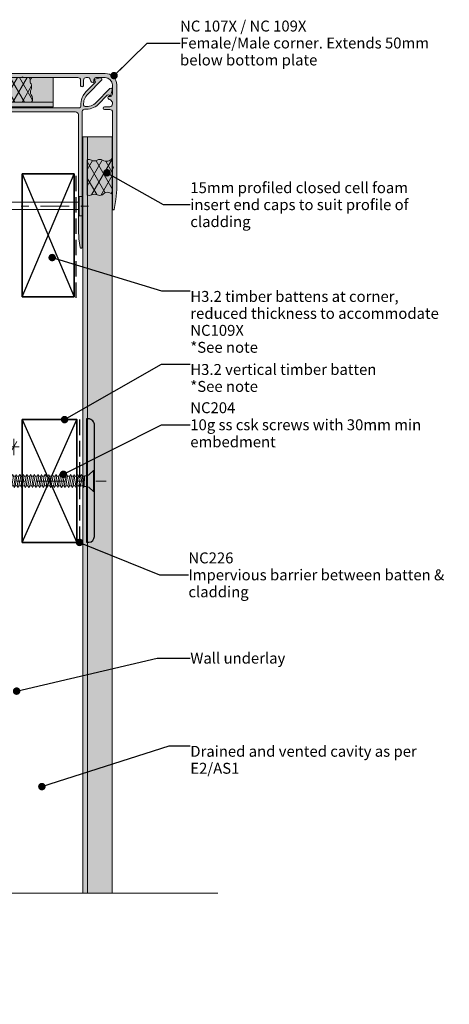
# Model space of a CAD drawing. Units: millimetres. Extents: x -204 to 227, y -214 to 198.
# Drawn here: x 70 to 227, y -214 to 147 of the extents above; entities that cross this region are included whole.
import ezdxf

# ---------------------------------------------------------------- set-up
doc = ezdxf.new("R2010")
doc.units = ezdxf.units.MM
doc.header["$MEASUREMENT"] = 0
for name, pattern in [('Double Dashed', [21.872221, 10.583333, -4.233333, 2.822222, -4.233333]), ('Hidden Line', [7.824444, 5.644444, -2.18]), ('Wipeout_Contour', [1000, 0, -1000])]:
    doc.linetypes.add(name, pattern=pattern)
for name, color, linetype, lineweight in [('0_Pen_No__1', 7, 'Continuous', 18), ('0_Pen_No__121', 255, 'Continuous', 0), ('0_Pen_No__181', 7, 'Continuous', 5), ('0_Pen_No__182', 7, 'Continuous', 13), ('0_Pen_No__183', 7, 'Continuous', 18), ('0_Pen_No__184', 7, 'Continuous', 25), ('0_Pen_No__185', 7, 'Continuous', 35), ('0_Pen_No__201', 1, 'Continuous', 25), ('0_Pen_No__86', 7, 'Continuous', 25)]:
    doc.layers.add(name, color=color, linetype=linetype, lineweight=lineweight)
for name, color, linetype, lineweight, true_color in [('0_Pen_No__193', 7, 'Continuous', 13, 0xb9b9b9), ('0_Pen_No__195', 7, 'Continuous', 13, 0x8b8b8b), ('0_Pen_No__215', 7, 'Continuous', 25, 0x8b8b8b)]:
    doc.layers.add(name, color=color, linetype=linetype, lineweight=lineweight, true_color=true_color)
doc.styles.add('GENERATED_STYLE_1', font='txt')
doc.styles.add('GENERATED_STYLE_2', font='txt')
doc.dimstyles.new('GENERATED_STYLE__2', dxfattribs={"dimtxt": 4, "dimasz": 3.04, "dimexe": 0.18, "dimexo": 0.0625, "dimgap": 0, "dimtad": 1, "dimtih": 1, "dimtoh": 1, "dimdec": 0, "dimzin": 0, "dimdsep": 46, "dimtxsty": 'GENERATED_STYLE_1', "dimblk": 'ARROWHEAD_2', "dimblk1": 'ARROWHEAD_2', "dimblk2": 'ARROWHEAD_2', "dimcen": 0.09, "dimse1": 1, "dimse2": 1, "dimclrd": 7, "dimclre": 7, "dimclrt": 7, "dimadec": 0, "dimazin": 0, "dimtfac": 1, "dimtdec": 4, "dimtmove": 0, "dimatfit": 3, "dimfxl": 0, "dimtolj": 1, "dimtzin": 0, "dimarcsym": 0})
doc.dimstyles.new('GENERATED_STYLE__4', dxfattribs={"dimtxt": 0.18, "dimasz": 5.472, "dimexe": 0.18, "dimexo": 0.0625, "dimgap": 0, "dimtad": 0, "dimtih": 1, "dimtoh": 1, "dimdec": 4, "dimzin": 0, "dimdsep": 46, "dimcen": 0.09, "dimadec": 0, "dimazin": 0, "dimtfac": 1, "dimtdec": 4, "dimtmove": 0, "dimatfit": 3, "dimldrblk": 'ARROWHEAD_11', "dimfxl": 0, "dimtolj": 1, "dimtzin": 0, "dimarcsym": 0})
pattern_1 = [(60, (0, 0), (-2.598076, 1.5), []), (120, (0, 0), (2.598076, 1.5), [])]

# ---------------------------------------------------------------- blocks, each defined once
blk = doc.blocks.new('CSK[1]_1', base_point=(31.93, -18.69))
at = {"layer": '0_Pen_No__181', "color": 7, "linetype": 'Double Dashed', "lineweight": 5}
blk.add_line((31.93, -22.5), (101.33, -22.5), dxfattribs=at)
at = {"layer": '0_Pen_No__195', "color": 252, "linetype": 'Continuous', "lineweight": 13, "true_color": 0x8b8b8b}
for p, q in [((37.64, -22.51), (38.84, -21.48)), ((38.92, -21.23), (38.43, -23.52)), ((39.24, -20.55), (38.92, -21.23)), ((39, -23.85), (39.56, -20.98)), ((39.56, -20.98), (39.24, -20.55)), ((39.56, -20.98), (40.37, -20.72)), ((40.29, -20.72), (39.64, -24.11)), ((40.21, -24.28), (40.94, -20.72)), ((40.29, -20.72), (40.61, -20.13)), ((40.61, -20.13), (40.94, -20.72)), ((41.58, -20.72), (40.94, -24.28)), ((40.94, -20.72), (41.58, -20.72)), ((41.5, -24.28), (42.23, -20.72)), ((41.9, -20.13), (41.58, -20.72)), ((42.23, -20.72), (41.9, -20.13)), ((42.23, -20.72), (42.95, -20.72)), ((42.95, -20.72), (42.31, -24.28)), ((42.87, -24.28), (43.52, -20.72)), ((43.2, -20.13), (42.95, -20.72)), ((43.52, -20.72), (43.2, -20.13)), ((43.52, -20.72), (44.24, -20.72)), ((44.24, -20.72), (43.6, -24.28)), ((44.16, -24.28), (44.89, -20.72)), ((44.24, -20.72), (44.57, -20.13)), ((44.57, -20.13), (44.89, -20.72)), ((45.62, -20.72), (44.89, -24.28)), ((44.89, -20.72), (45.62, -20.72)), ((45.46, -24.28), (46.18, -20.72)), ((45.86, -20.13), (45.62, -20.72)), ((46.18, -20.72), (45.86, -20.13)), ((46.18, -20.72), (46.91, -20.72)), ((46.91, -20.72), (46.26, -24.28)), ((46.83, -24.28), (47.47, -20.72)), ((47.15, -20.13), (46.91, -20.72)), ((47.47, -20.72), (47.15, -20.13)), ((47.47, -20.72), (48.2, -20.72)), ((48.2, -20.72), (47.55, -24.28)), ((48.12, -24.28), (48.85, -20.72)), ((48.2, -20.72), (48.52, -20.13)), ((48.52, -20.13), (48.85, -20.72)), ((49.57, -20.72), (48.85, -24.28)), ((48.85, -20.72), (49.57, -20.72)), ((49.49, -24.28), (50.14, -20.72)), ((49.57, -20.72), (49.81, -20.13)), ((49.81, -20.13), (50.14, -20.72)), ((50.14, -20.72), (50.86, -20.72)), ((50.86, -20.72), (50.22, -24.28)), ((50.78, -24.28), (51.51, -20.72)), ((51.19, -20.13), (50.86, -20.72)), ((51.51, -20.72), (51.19, -20.13)), ((52.24, -20.72), (51.51, -24.28)), ((51.51, -20.72), (52.24, -20.72)), ((52.15, -24.28), (52.8, -20.72)), ((52.48, -20.13), (52.24, -20.72)), ((52.8, -20.72), (52.48, -20.13)), ((52.8, -20.72), (53.53, -20.72)), ((53.53, -20.72), (52.88, -24.28)), ((53.45, -24.28), (54.09, -20.72)), ((53.53, -20.72), (53.85, -20.13)), ((53.85, -20.13), (54.09, -20.72)), ((54.82, -20.72), (54.09, -20.72)), ((54.82, -20.72), (54.17, -24.28)), ((55.14, -20.13), (54.82, -20.72)), ((54.82, -24.28), (55.46, -20.72)), ((55.46, -20.72), (55.14, -20.13)), ((55.46, -20.72), (56.19, -20.72)), ((56.19, -20.72), (55.54, -24.28)), ((56.11, -24.28), (56.75, -20.72)), ((56.51, -20.13), (56.19, -20.72)), ((56.75, -20.72), (56.51, -20.13)), ((56.75, -20.72), (57.48, -20.72)), ((57.48, -20.72), (56.84, -24.28)), ((57.4, -24.28), (58.13, -20.72)), ((57.8, -20.13), (57.48, -20.72)), ((58.13, -20.72), (57.8, -20.13)), ((58.13, -20.72), (58.85, -20.72)), ((58.85, -20.72), (58.21, -24.28)), ((58.77, -24.28), (59.42, -20.72)), ((58.85, -20.72), (59.1, -20.13)), ((59.1, -20.13), (59.42, -20.72)), ((60.14, -20.72), (59.42, -20.72)), ((60.14, -20.72), (59.5, -24.28)), ((60.06, -24.28), (60.79, -20.72)), ((60.47, -20.13), (60.14, -20.72)), ((60.79, -20.72), (60.47, -20.13)), ((61.52, -20.72), (60.79, -24.28)), ((60.79, -20.72), (61.52, -20.72)), ((61.44, -24.28), (62.08, -20.72)), ((61.52, -20.72), (61.76, -20.13)), ((61.76, -20.13), (62.08, -20.72)), ((62.08, -20.72), (62.81, -20.72)), ((62.81, -20.72), (62.16, -24.28)), ((62.73, -24.28), (63.37, -20.72)), ((62.81, -20.72), (63.13, -20.13)), ((63.13, -20.13), (63.37, -20.72)), ((63.37, -20.72), (64.18, -20.72)), ((64.18, -20.72), (63.45, -24.28)), ((64.1, -24.28), (64.75, -20.72)), ((64.42, -20.13), (64.18, -20.72)), ((64.75, -20.72), (64.42, -20.13)), ((65.47, -20.72), (64.75, -20.72)), ((65.47, -20.72), (64.83, -24.28)), ((65.39, -24.28), (66.04, -20.72)), ((65.79, -20.13), (65.47, -20.72)), ((66.04, -20.72), (65.79, -20.13)), ((66.04, -20.72), (66.76, -20.72)), ((66.76, -20.72), (66.12, -24.28)), ((66.76, -20.72), (67.09, -20.13)), ((66.76, -24.28), (67.41, -20.72)), ((67.41, -20.72), (67.09, -20.13)), ((68.14, -20.72), (67.41, -20.72)), ((68.14, -20.72), (67.49, -24.28)), ((68.05, -24.28), (68.7, -20.72)), ((68.46, -20.13), (68.14, -20.72)), ((68.7, -20.72), (68.46, -20.13)), ((69.43, -20.72), (68.7, -20.72)), ((69.43, -20.72), (68.78, -24.28)), ((69.35, -24.28), (70.07, -20.72)), ((69.43, -20.72), (69.75, -20.13)), ((69.75, -20.13), (70.07, -20.72)), ((70.07, -20.72), (70.8, -20.72)), ((70.8, -20.72), (70.15, -24.28)), ((70.72, -24.28), (71.36, -20.72)), ((71.04, -20.13), (70.8, -20.72)), ((71.36, -20.72), (71.04, -20.13)), ((72.09, -20.72), (71.36, -20.72)), ((72.09, -20.72), (71.44, -24.28)), ((72.01, -24.28), (72.74, -20.72)), ((72.41, -20.13), (72.09, -20.72)), ((72.74, -20.72), (72.41, -20.13)), ((73.46, -20.72), (72.74, -24.28)), ((72.74, -20.72), (73.46, -20.72)), ((73.38, -24.28), (74.03, -20.72)), ((73.7, -20.13), (73.46, -20.72)), ((74.03, -20.72), (73.7, -20.13)), ((74.75, -20.72), (74.03, -20.72)), ((74.75, -20.72), (74.11, -24.28)), ((74.67, -24.28), (75.32, -20.72)), ((75.08, -20.13), (74.75, -20.72)), ((75.08, -20.13), (75.32, -20.72)), ((75.32, -20.72), (76.13, -20.72)), ((76.13, -20.72), (75.4, -24.28)), ((76.04, -24.28), (76.69, -20.72)), ((76.37, -20.13), (76.13, -20.72)), ((76.69, -20.72), (76.37, -20.13)), ((76.69, -20.72), (77.42, -20.72)), ((77.42, -20.72), (76.77, -24.28)), ((77.34, -24.28), (77.98, -20.72)), ((77.42, -20.72), (77.74, -20.13)), ((77.98, -20.72), (77.74, -20.13)), ((78.71, -20.72), (77.98, -20.72)), ((78.71, -20.72), (78.06, -24.28)), ((79.03, -20.13), (78.71, -20.72)), ((78.71, -24.28), (79.35, -20.72)), ((79.03, -20.13), (79.35, -20.72)), ((79.35, -20.72), (80.08, -20.72)), ((80.08, -20.72), (79.43, -24.28)), ((80, -24.28), (80.65, -20.72)), ((80.4, -20.13), (80.08, -20.72)), ((80.4, -20.13), (80.65, -20.72)), ((80.65, -20.72), (81.37, -20.72)), ((81.37, -20.72), (80.73, -24.28)), ((81.29, -24.28), (82.02, -20.72)), ((81.69, -20.13), (81.37, -20.72)), ((82.02, -20.72), (81.69, -20.13)), ((82.74, -20.72), (82.02, -20.72)), ((82.74, -20.72), (82.1, -24.28)), ((82.66, -24.28), (83.31, -20.72)), ((82.99, -20.13), (82.74, -20.72)), ((83.31, -20.72), (82.99, -20.13)), ((83.31, -20.72), (84.04, -20.72)), ((84.04, -20.72), (83.39, -24.28)), ((83.95, -24.28), (84.68, -20.72)), ((84.04, -20.72), (84.36, -20.13)), ((84.36, -20.13), (84.68, -20.72)), ((85.41, -20.72), (84.68, -24.28)), ((84.68, -20.72), (85.41, -20.72)), ((85.33, -24.28), (85.97, -20.72)), ((85.41, -20.72), (85.65, -20.13)), ((85.65, -20.13), (85.97, -20.72)), ((85.97, -20.72), (86.7, -20.72)), ((86.7, -20.72), (86.05, -24.28)), ((86.62, -24.28), (87.26, -20.72)), ((87.02, -20.13), (86.7, -20.72)), ((87.26, -20.72), (87.02, -20.13)), ((87.26, -20.72), (88.07, -20.72)), ((88.07, -20.72), (87.34, -24.28)), ((87.99, -24.28), (88.64, -20.72)), ((88.31, -20.13), (88.07, -20.72)), ((88.64, -20.72), (88.31, -20.13)), ((88.64, -20.72), (89.36, -20.72)), ((89.36, -20.72), (88.72, -24.28)), ((89.28, -24.28), (89.93, -20.72)), ((89.68, -20.13), (89.36, -20.72)), ((89.93, -20.72), (89.68, -20.13)), ((89.93, -20.72), (90.65, -20.72)), ((90.65, -20.72), (90.01, -24.28)), ((90.65, -20.72), (90.98, -20.13)), ((90.65, -24.28), (91.3, -20.72)), ((90.98, -20.13), (91.3, -20.72)), ((91.3, -20.72), (92.03, -20.72)), ((92.03, -20.72), (91.38, -24.28)), ((91.94, -24.28), (92.59, -20.72)), ((92.35, -20.13), (92.03, -20.72)), ((92.59, -20.72), (92.35, -20.13)), ((92.59, -20.72), (93.32, -20.72)), ((93.4, -20.55), (92.67, -24.28)), ((93.32, -24.53), (93.4, -20.55)), ((93.4, -20.55), (94.37, -20.55)), ((94.37, -20.55), (95.01, -20.21)), ((95.01, -20.21), (96.79, -18.69)), ((96.79, -18.69), (97.11, -18.69)), ((96.79, -26.31), (96.79, -18.77)), ((97.11, -18.69), (97.11, -26.31)), ((38.51, -23.35), (37.64, -22.51)), ((38.43, -23.52), (38.68, -24.19)), ((38.68, -24.19), (39, -23.85)), ((39.72, -24.11), (39, -23.85)), ((39.64, -24.11), (39.97, -24.87)), ((39.97, -24.87), (40.21, -24.28)), ((40.21, -24.28), (40.94, -24.28)), ((40.94, -24.28), (41.26, -24.87)), ((41.26, -24.87), (41.5, -24.28)), ((42.31, -24.28), (41.5, -24.28)), ((42.55, -24.87), (42.31, -24.28)), ((42.55, -24.87), (42.87, -24.28)), ((42.87, -24.28), (43.6, -24.28)), ((43.6, -24.28), (43.92, -24.87)), ((43.92, -24.87), (44.16, -24.28)), ((44.16, -24.28), (44.89, -24.28)), ((44.89, -24.28), (45.21, -24.87)), ((45.21, -24.87), (45.54, -24.28)), ((45.46, -24.28), (46.26, -24.28)), ((46.26, -24.28), (46.5, -24.87)), ((46.5, -24.87), (46.83, -24.28)), ((47.55, -24.28), (46.83, -24.28)), ((47.88, -24.87), (47.55, -24.28)), ((48.12, -24.28), (47.88, -24.87)), ((48.85, -24.28), (48.12, -24.28)), ((48.85, -24.28), (49.17, -24.87)), ((49.17, -24.87), (49.49, -24.28)), ((50.22, -24.28), (49.49, -24.28)), ((50.54, -24.87), (50.22, -24.28)), ((50.78, -24.28), (50.54, -24.87)), ((51.51, -24.28), (50.78, -24.28)), ((51.51, -24.28), (51.83, -24.87)), ((51.83, -24.87), (52.15, -24.28)), ((52.15, -24.28), (52.88, -24.28)), ((52.88, -24.28), (53.12, -24.87)), ((53.12, -24.87), (53.45, -24.28)), ((53.45, -24.28), (54.17, -24.28)), ((54.17, -24.28), (54.49, -24.87)), ((54.82, -24.28), (54.49, -24.87)), ((55.54, -24.28), (54.82, -24.28)), ((55.54, -24.28), (55.79, -24.87)), ((55.79, -24.87), (56.11, -24.28)), ((56.11, -24.28), (56.84, -24.28)), ((56.84, -24.28), (57.16, -24.87)), ((57.4, -24.28), (57.16, -24.87)), ((58.21, -24.28), (57.4, -24.28)), ((58.21, -24.28), (58.45, -24.87)), ((58.45, -24.87), (58.77, -24.28)), ((58.77, -24.28), (59.5, -24.28)), ((59.5, -24.28), (59.82, -24.87)), ((59.82, -24.87), (60.06, -24.28)), ((60.79, -24.28), (60.06, -24.28)), ((61.11, -24.87), (60.79, -24.28)), ((61.44, -24.28), (61.11, -24.87)), ((61.44, -24.28), (62.16, -24.28)), ((62.16, -24.28), (62.49, -24.87)), ((62.49, -24.87), (62.73, -24.28)), ((62.73, -24.28), (63.45, -24.28)), ((63.78, -24.87), (63.45, -24.28)), ((64.1, -24.28), (63.78, -24.87)), ((64.1, -24.28), (64.83, -24.28)), ((64.83, -24.28), (65.07, -24.87)), ((65.07, -24.87), (65.39, -24.28)), ((65.39, -24.28), (66.12, -24.28)), ((66.12, -24.28), (66.44, -24.87)), ((66.44, -24.87), (66.76, -24.28)), ((66.76, -24.28), (67.49, -24.28)), ((67.49, -24.28), (67.73, -24.87)), ((67.73, -24.87), (68.05, -24.28)), ((68.05, -24.28), (68.78, -24.28)), ((69.1, -24.87), (68.78, -24.28)), ((69.35, -24.28), (69.1, -24.87)), ((69.35, -24.28), (70.15, -24.28)), ((70.39, -24.87), (70.15, -24.28)), ((70.72, -24.28), (70.39, -24.87)), ((70.72, -24.28), (71.44, -24.28)), ((71.77, -24.87), (71.44, -24.28)), ((72.01, -24.28), (71.77, -24.87)), ((72.74, -24.28), (72.01, -24.28)), ((73.06, -24.87), (72.74, -24.28)), ((73.06, -24.87), (73.38, -24.28)), ((73.38, -24.28), (74.11, -24.28)), ((74.11, -24.28), (74.43, -24.87)), ((74.43, -24.87), (74.67, -24.28)), ((74.67, -24.28), (75.4, -24.28)), ((75.4, -24.28), (75.72, -24.87)), ((75.72, -24.87), (76.04, -24.28)), ((76.04, -24.28), (76.77, -24.28)), ((76.77, -24.28), (77.01, -24.87)), ((77.01, -24.87), (77.34, -24.28)), ((78.06, -24.28), (77.34, -24.28)), ((78.39, -24.87), (78.06, -24.28)), ((78.71, -24.28), (78.39, -24.87)), ((79.43, -24.28), (78.71, -24.28)), ((79.68, -24.87), (79.43, -24.28)), ((80, -24.28), (79.68, -24.87)), ((80, -24.28), (80.73, -24.28)), ((80.73, -24.28), (81.05, -24.87)), ((81.05, -24.87), (81.29, -24.28)), ((81.29, -24.28), (82.1, -24.28)), ((82.34, -24.87), (82.1, -24.28)), ((82.66, -24.28), (82.34, -24.87)), ((82.66, -24.28), (83.39, -24.28)), ((83.39, -24.28), (83.71, -24.87)), ((83.71, -24.87), (83.95, -24.28)), ((83.95, -24.28), (84.68, -24.28)), ((84.68, -24.28), (85, -24.87)), ((85, -24.87), (85.33, -24.28)), ((85.33, -24.28), (86.05, -24.28)), ((86.38, -24.87), (86.05, -24.28)), ((86.62, -24.28), (86.38, -24.87)), ((87.34, -24.28), (86.62, -24.28)), ((87.67, -24.87), (87.34, -24.28)), ((87.67, -24.87), (87.99, -24.28)), ((87.99, -24.28), (88.72, -24.28)), ((88.96, -24.87), (88.72, -24.28)), ((89.28, -24.28), (88.96, -24.87)), ((89.28, -24.28), (90.01, -24.28)), ((90.01, -24.28), (90.33, -24.87)), ((90.33, -24.87), (90.65, -24.28)), ((91.38, -24.28), (90.65, -24.28)), ((91.62, -24.87), (91.38, -24.28)), ((91.94, -24.28), (91.62, -24.87)), ((92.67, -24.28), (91.94, -24.28)), ((92.99, -24.87), (92.67, -24.28)), ((92.99, -24.87), (93.32, -22.33)), ((93.32, -24.53), (92.99, -24.87)), ((94.37, -24.53), (93.32, -24.53)), ((94.37, -24.53), (95.01, -24.79)), ((96.79, -26.31), (95.01, -24.79)), ((97.11, -26.31), (96.79, -26.31))]:
    blk.add_line(p, q, dxfattribs=at)
blk = doc.blocks.new('Nail[3]_1', base_point=(33.56, 81.72))
at = {"layer": '0_Pen_No__181', "color": 7, "linetype": 'Double Dashed', "lineweight": 5}
blk.add_line((33.56, 78.21), (95.07, 78.21), dxfattribs=at)
at = {"layer": '0_Pen_No__195', "color": 252, "linetype": 'Continuous', "lineweight": 13, "true_color": 0x8b8b8b}
for p, q in [((39.92, 79.61), (36.14, 78.21)), ((91.52, 79.61), (39.92, 79.61)), ((91.52, 74.69), (91.52, 81.72)), ((91.52, 81.72), (92.61, 81.72)), ((92.61, 81.72), (92.61, 74.69)), ((36.14, 78.21), (39.92, 76.98)), ((39.92, 76.98), (91.52, 76.98)), ((92.61, 74.69), (91.52, 74.69))]:
    blk.add_line(p, q, dxfattribs=at)
blk = doc.blocks.new('*D7')
at = {"layer": '0_Pen_No__181', "color": 7, "linetype": 'Continuous', "lineweight": 5}
for p, q in [((37.5, -13), (37.5, -7)), ((67.5, -13), (67.5, -7)), ((35.54, -10), (37.5, -10)), ((37.5, -10), (67.5, -10)), ((67.5, -10), (69.46, -10))]:
    blk.add_line(p, q, dxfattribs=at)
at = {"layer": '0_Pen_No__183', "color": 7, "linetype": 'Continuous', "lineweight": 18}
for p, q in [((38.65, -8), (36.35, -12)), ((66.35, -12), (68.65, -8))]:
    blk.add_line(p, q, dxfattribs=at)
at = {"color": 254, "linetype": 'Wipeout_Contour', "lineweight": 0, "ltscale": 212.376271}
blk.add_wipeout([(44.24, -9.99), (60.76, -9.99), (60.76, -4.41), (44.24, -4.41)], dxfattribs=at)
at = {"layer": '0_Pen_No__86', "color": 7, "lineweight": 25, "insert": (45.03, -9.2), "char_height": 4, "attachment_point": 7, "style": 'GENERATED_STYLE_1'}
blk.add_mtext('\\A1;{\\pql;\\fArial|b0|i0|c0|p34;30min}', dxfattribs=at)
blk = doc.blocks.new('ARROWHEAD_2')
at = {"color": 0, "linetype": 'Continuous', "lineweight": 0}
for p, q in [((0, 0), (-1, 0)), ((-0.38, -0.66), (0.38, 0.66))]:
    blk.add_line(p, q, dxfattribs=at)
blk = doc.blocks.new('ARROWHEAD_11')
at = {"color": 0, "linetype": 'Continuous', "lineweight": 0}
blk.add_line((0, 0), (-1, 0), dxfattribs=at)
at = {"color": 0, "linetype": 'Continuous', "lineweight": 0, "const_width": 0.25, "flags": 128}
blk.add_lwpolyline([(-0.125, 0, 1), (0.125, 0, 1)], format="xyb", close=True, dxfattribs=at)

msp = doc.modelspace()

# ---------------------------------------------------------------- hatches: boundary and pattern name
at = {"layer": '0_Pen_No__121', "linetype": 'Continuous', "lineweight": 0}
for points in [[(-162.54, 116.27), (-162.54, 125.37), (82.02, 125.37), (82.02, 116.27)], [(94.5, -188.98), (103.61, -188.98), (103.61, 103.6), (94.5, 103.6)]]:
    msp.add_hatch(color=255, dxfattribs=at).paths.add_polyline_path(points)
at = {"layer": '0_Pen_No__181', "linetype": 'Continuous', "lineweight": 5}
h = msp.add_hatch(dxfattribs=at)
h.set_pattern_fill('Batt_Insulation_0001', style=0, pattern_type=2)
h.set_pattern_definition(pattern_1)
h.paths.add_polyline_path([(59.99, 125.37, -0.237682), (59.8, 122.98, 0.306481), (59.8, 120.99, -0.254306), (59.8, 118.95, 0.392915), (59.99, 116.27), (74.24, 116.27, 0.274042), (73.86, 119, -0.203201), (73.86, 120.99, 0.20751), (73.86, 122.98, -0.453811), (74.24, 125.37)])
h = msp.add_hatch(dxfattribs=at)
h.set_pattern_fill('Batt_Insulation_0001', style=0, pattern_type=2)
h.set_pattern_definition(pattern_1)
h.paths.add_polyline_path([(103.61, 95.74, -0.390324), (100.06, 95.02, 0.306481), (98.08, 95.02, -0.254306), (96.04, 95.02, 0.212411), (94.39, 95.15), (94.39, 82.25, 0.160622), (96.09, 82.35, -0.203201), (98.08, 82.35, 0.20751), (100.06, 82.35, -0.46448), (103.61, 82.57)])
at = {"layer": '0_Pen_No__193', "linetype": 'Continuous', "lineweight": 13, "true_color": 0xb9b9b9}
for points in [[(103.72, 77.11, 0.731232), (104.31, 77.02), (104.99, 80.66), (105.24, 84.33), (105.24, 122.66, 0.414217), (101.01, 126.81), (62.82, 126.81), (59.1, 126.64), (55.46, 125.96, 0.551672), (55.37, 125.37), (70.19, 125.37), (70.78, 125.62), (71.29, 125.37), (91.02, 125.37, -0.375573), (92.03, 124.35), (92.03, 122.32, 0.883961), (93.05, 122.32), (93.05, 124.35, -0.354564), (94.07, 125.37), (94.74, 125.37, -0.25638), (95.42, 124.94, 0.201511), (96.01, 123.67), (96.52, 123.5, 0.500012), (96.86, 123.84), (96.86, 124.52, -0.281366), (97.62, 125.37), (101.01, 125.37, -0.375321), (103.72, 122.66), (103.72, 119.27), (103.38, 118.51), (102.96, 118.42), (102.28, 118.42, 0.338365), (101.94, 118.17), (102.11, 117.66), (102.45, 117.24), (102.96, 117.15), (103.72, 116.31), (103.72, 115.63, -0.336876), (102.79, 114.61), (100.76, 114.61, 0.920204), (100.76, 113.6), (102.79, 113.6, -0.44237), (103.72, 112.67), (103.72, 92.86), (104.06, 92.35), (103.72, 91.84)], [(41.49, 113.43, -0.881151), (41.57, 114.19), (56.14, 114.19), (56.64, 113.94), (57.15, 114.19), (91.36, 114.19, 0.431552), (92.12, 115.04), (92.12, 115.8, -0.113209), (92.97, 118.76), (93.9, 120.03), (97.28, 123.42), (97.45, 123.76), (97.28, 124.1), (97.2, 124.18), (97.11, 124.44, -0.49446), (97.28, 124.69), (99.23, 125.2), (99.65, 125.2), (99.82, 124.77), (99.74, 124.44), (94.66, 119.27, 0.234669), (93.14, 115.21, 0.333353), (93.64, 114.7, 0.242646), (97.71, 116.22), (102.79, 121.3), (103.21, 121.47), (103.55, 121.22), (103.63, 120.8), (103.13, 118.85, -0.359468), (102.87, 118.68), (102.62, 118.76), (102.53, 118.85), (102.19, 119.02), (101.77, 118.85), (98.47, 115.46, -0.218894), (93.47, 113.77, 0.326765), (92.63, 112.92), (92.63, 78.72), (92.37, 78.21), (92.63, 77.7), (92.63, 63.14, -0.88115), (91.87, 63.05), (91.36, 66.27), (91.19, 69.49), (91.19, 111.74, 0.339789), (90.17, 112.75), (47.92, 112.75), (44.71, 112.92)], [(-162.54, 114.56), (-162.54, 116.27), (82.02, 116.27), (82.02, 114.56)], [(92.8, -188.98), (94.5, -188.98), (94.5, 103.6), (92.8, 103.6)]]:
    msp.add_hatch(color=9, dxfattribs=at).paths.add_polyline_path(points)

# ---------------------------------------------------------------- linework, layer by layer
at = {"layer": '0_Pen_No__1', "color": 7, "linetype": 'Continuous', "lineweight": 18, "flags": 128}
for points in [[(55.37, 125.37), (70.19, 125.37), (70.78, 125.62), (71.29, 125.37), (91.02, 125.37, -0.375573), (92.03, 124.35), (92.03, 122.32, 0.883961), (93.05, 122.32), (93.05, 124.35, -0.354564), (94.07, 125.37), (94.74, 125.37, -0.25638), (95.42, 124.94, 0.201511), (96.01, 123.67), (96.52, 123.5, 0.500012), (96.86, 123.84), (96.86, 124.52, -0.281366), (97.62, 125.37), (101.01, 125.37, -0.375321), (103.72, 122.66), (103.72, 119.27), (103.38, 118.51), (102.96, 118.42), (102.28, 118.42, 0.338365), (101.94, 118.17), (102.11, 117.66), (102.45, 117.24), (102.96, 117.15), (103.72, 116.31), (103.72, 115.63, -0.336876), (102.79, 114.61), (100.76, 114.61, 0.920204), (100.76, 113.6), (102.79, 113.6, -0.44237), (103.72, 112.67), (103.72, 92.86), (104.06, 92.35), (103.72, 91.84), (103.72, 77.11, 0.731232), (104.31, 77.02), (104.99, 80.66), (105.24, 84.33), (105.24, 122.66, 0.414217), (101.01, 126.81), (62.82, 126.81)], [(57.15, 114.19), (91.36, 114.19, 0.431552), (92.12, 115.04), (92.12, 115.8, -0.113209), (92.97, 118.76), (93.9, 120.03), (97.28, 123.42), (97.45, 123.76), (97.28, 124.1), (97.2, 124.18), (97.11, 124.44, -0.49446), (97.28, 124.69), (99.23, 125.2), (99.65, 125.2), (99.82, 124.77), (99.74, 124.44), (94.66, 119.27, 0.234669), (93.14, 115.21, 0.333353), (93.64, 114.7, 0.242646), (97.71, 116.22), (102.79, 121.3), (103.21, 121.47), (103.55, 121.22), (103.63, 120.8), (103.13, 118.85, -0.359468), (102.87, 118.68), (102.62, 118.76), (102.53, 118.85), (102.19, 119.02), (101.77, 118.85), (98.47, 115.46, -0.218894), (93.47, 113.77, 0.326765), (92.63, 112.92), (92.63, 78.72), (92.37, 78.21), (92.63, 77.7), (92.63, 63.14, -0.88115), (91.87, 63.05), (91.36, 66.27), (91.19, 69.49), (91.19, 111.74, 0.339789), (90.17, 112.75), (47.92, 112.75)]]:
    msp.add_lwpolyline(points, format="xyb", dxfattribs=at)
for points in [[(-162.54, 116.27), (-162.54, 125.37), (82.02, 125.37), (82.02, 116.27)], [(-162.54, 114.56), (-162.54, 116.27), (82.02, 116.27), (82.02, 114.56)], [(92.8, -188.98), (94.5, -188.98), (94.5, 103.6), (92.8, 103.6)], [(94.5, -188.98), (103.61, -188.98), (103.61, 103.6), (94.5, 103.6)]]:
    msp.add_lwpolyline(points, close=True, dxfattribs=at)
at = {"layer": '0_Pen_No__182', "color": 7, "linetype": 'Continuous', "lineweight": 13, "flags": 128}
for points in [[(59.99, 125.37, -0.237682), (59.8, 122.98, 0.306481), (59.8, 120.99, -0.254306), (59.8, 118.95, 0.392915), (59.99, 116.27), (74.24, 116.27, 0.274042), (73.86, 119, -0.203201), (73.86, 120.99, 0.20751), (73.86, 122.98, -0.453811), (74.24, 125.37)], [(103.61, 95.74, -0.390324), (100.06, 95.02, 0.306481), (98.08, 95.02, -0.254306), (96.04, 95.02, 0.212411), (94.39, 95.15), (94.39, 82.25, 0.160622), (96.09, 82.35, -0.203201), (98.08, 82.35, 0.20751), (100.06, 82.35, -0.46448), (103.61, 82.57)]]:
    msp.add_lwpolyline(points, format="xyb", close=True, dxfattribs=at)
at = {"layer": '0_Pen_No__184', "color": 7, "linetype": 'Continuous', "lineweight": 25}
msp.add_lwpolyline([(94.21, 0.33), (94.21, -44.94), (95.04, -44.94, 0.373056), (97.11, -42.8), (97.11, -2.2, 0.418292), (94.87, 0.33)], format="xyb", close=True, dxfattribs=at)
at = {"layer": '0_Pen_No__185', "color": 7, "linetype": 'Continuous', "lineweight": 35}
for points in [[(70.65, 45), (70.65, 90), (89.65, 90), (89.65, 45)], [(70.65, -45), (70.65, 0), (90.65, 0), (90.65, -45)]]:
    msp.add_lwpolyline(points, close=True, dxfattribs=at)
at = {"layer": '0_Pen_No__201', "color": 1, "linetype": 'Hidden Line', "lineweight": 25}
for points in [[(90.41, 44.6), (90.41, 90.43)], [(91.65, 0), (91.65, -45)]]:
    msp.add_lwpolyline(points, dxfattribs=at)
at = {"layer": '0_Pen_No__215', "color": 252, "linetype": 'Continuous', "lineweight": 25, "true_color": 0x8b8b8b}
for p, q in [((70.65, 45), (89.65, 90)), ((70.65, 90), (89.65, 45)), ((70.65, -45), (90.65, 0)), ((70.65, 0), (90.65, -45))]:
    msp.add_line(p, q, dxfattribs=at)

# ---------------------------------------------------------------- block references
at = {"color": 7, "linetype": 'Continuous', "lineweight": 25}
for name, p in [('Nail[3]_1', (33.56, 81.72)), ('CSK[1]_1', (31.93, -18.69))]:
    msp.add_blockref(name, p, dxfattribs=at)

# ---------------------------------------------------------------- texts
at = {"layer": '0_Pen_No__1', "color": 7, "linetype": 'Continuous', "lineweight": 18, "insert": (132.22, 78.75), "char_height": 3.99999, "width": 80.4458, "attachment_point": 4, "line_spacing_factor": 0.931819, "style": 'GENERATED_STYLE_1'}
msp.add_mtext('\\A1;{\\pql;\\fArial|b0|i0|c0|p34;15mm profiled closed cell foam insert end caps to suit profile of cladding}', dxfattribs=at)
at = {"layer": '0_Pen_No__86', "color": 7, "linetype": 'Continuous', "lineweight": 25, "char_height": 4}
for s, insert, width, attachment_point, line_spacing_factor, style in [('\\A1;{\\pql;\\fArial|b1|i0|c0|p34;NC \\fArial|b1|i0|c0|p34;107X / NC 109X\\P\\pql;\\fArial|b0|i0|c0|p34;Female/Male corner. Extends 50mm below bottom plate}', (128.47, 137.97), 100.2317, 4, 0.931901, 'GENERATED_STYLE_2'), ('\\A1;{\\pql;\\fArial|b0|i0|c0|p34;H3.2 timber batten\\fArial|b0|i0|c0|p34;s at corner\\fArial|b0|i0|c0|p34;, reduced thickness to accommodate NC109X \\P\\pql;\\fArial|b0|i0|c0|p34;*See note}', (132.22, 47.13), 96.4802, 1, 0.932088, 'GENERATED_STYLE_1'), ('\\A1;{\\pql;\\fArial|b1|i0|c0|p34;NC2\\fArial|b1|i0|c0|p34;04\\P\\pql;\\fArial|b0|i0|c0|p34;10g ss csk screws with 30mm min embedment}', (132.21, -1.89), 96.4802, 4, 0.93683, 'GENERATED_STYLE_2'), ('\\A1;{\\pql;\\fArial|b1|i0|c0|p34;NC226\\P\\pql;\\fArial|b0|i0|c0|p34;Impervious barrier\\fArial|b0|i0|c0|p34; \\fArial|b0|i0|c0|p34;between batten & cladding}', (131.52, -56.88), 96.4802, 4, 0.931819, 'GENERATED_STYLE_2'), ('\\A1;{\\pql;\\fArial|b0|i0|c0|p34;Drained and vented cavity as per  E2/AS1}', (132.22, -119.52), 96.4802, 1, 0.933135, 'GENERATED_STYLE_1')]:
    msp.add_mtext(s, dxfattribs=dict(at, insert=insert, width=width, attachment_point=attachment_point, line_spacing_factor=line_spacing_factor, style=style))
at = {"layer": '0_Pen_No__86', "color": 7, "linetype": 'Continuous', "lineweight": 25, "insert": (132.22, 20.37), "char_height": 4, "attachment_point": 1, "line_spacing_factor": 0.930872, "style": 'GENERATED_STYLE_1'}
msp.add_mtext('\\A1;{\\pql;\\fArial|b0|i0|c0|p34;H3.2 vertical timber batten \\P\\pql;\\fArial|b0|i0|c0|p34;*See note}', dxfattribs=at)
at = {"layer": '0_Pen_No__86', "color": 7, "linetype": 'Continuous', "lineweight": 25, "insert": (132.22, -87.39), "char_height": 4, "attachment_point": 4, "style": 'GENERATED_STYLE_1'}
msp.add_mtext('\\A1;{\\pql;\\fArial|b0|i0|c0|p34;Wall underlay}', dxfattribs=at)

# ---------------------------------------------------------------- leaders
at = {"layer": '0_Pen_No__182', "color": 7, "linetype": 'Continuous', "lineweight": 13, "annotation_type": 0, "has_hookline": 1, "hookline_direction": 0}
for points, text_width in [([(104.29, 126.02), (116.38, 137.97), (128.47, 137.97)], 89.24), ([(101.69, 90.43), (122.26, 78.75), (132.22, 78.75)], 77.14), ([(81.6, 59.37), (121.62, 47.13), (132.22, 47.13)], 94.92), ([(86.15, 0), (121.62, 20.37), (132.22, 20.37)], 64.39), ([(85.71, -20.04), (121.61, -1.89), (132.21, -1.89)], 83.47), ([(91.65, -45), (120.92, -56.88), (131.52, -56.88)], 89.53), ([(68.57, -99.47), (120.13, -87.39), (132.22, -87.39)], 33.74), ([(77.83, -134.46), (124.47, -119.52), (132.22, -119.52)], 81.31)]:
    msp.add_leader(points, dimstyle='GENERATED_STYLE__4', dxfattribs=dict(at, text_width=text_width))

# ---------------------------------------------------------------- next in the draw order: dimensions: what is measured, and where the dimension line sits
at = {"color": 7, "linetype": 'Continuous', "lineweight": 5}
dim = msp.add_linear_dim(base=(67.5, -10), p1=(37.5, -41.56), p2=(67.5, 0), text='<MeasuredValue>min', dimstyle='GENERATED_STYLE__2', dxfattribs=at)
dim.commit()
dim.dimension.update_dxf_attribs({"geometry": '*D7', "text_midpoint": (72.38, -7.2), "dimtype": 160})

# ---------------------------------------------------------------- next in the draw order: wipeouts: each hides what was drawn before it
at = {"color": 254, "linetype": 'Wipeout_Contour', "lineweight": 0, "ltscale": 1597.774297}
msp.add_wipeout([(142.37, -173.55), (142.37, -214.21), (-35.51, -214.21), (-35.51, -173.55), (44.39, -173.55), (50.12, -187.48), (50.12, -159.48), (55.85, -173.55)], dxfattribs=at)

# ---------------------------------------------------------------- next in the draw order: linework, layer by layer
at = {"layer": '0_Pen_No__195', "color": 252, "linetype": 'Continuous', "lineweight": 13, "true_color": 0x8b8b8b}
msp.add_lwpolyline([(-35.51, -173.55), (44.39, -173.55), (50.12, -187.48), (50.12, -159.48), (55.85, -173.55), (142.37, -173.55)], dxfattribs=at)

doc.saveas('drawing.dxf')
